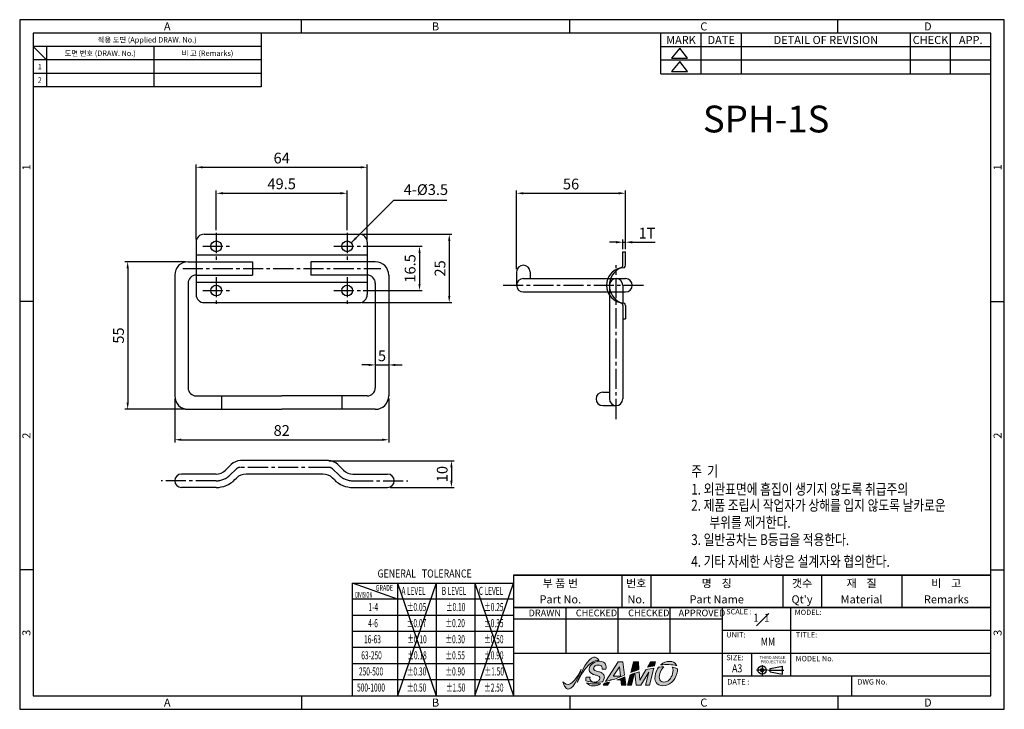
# Model space of a CAD drawing. Extents: x 0 to 367, y 0 to 257.
import ezdxf
from ezdxf.enums import TextEntityAlignment as Align

# ---------------------------------------------------------------- set-up
doc = ezdxf.new("R2010")
doc.units = 0
doc.header["$LTSCALE"] = 10
doc.header["$MEASUREMENT"] = 0
for name, pattern in [('AUSGEZOGEN', [0]), ('CENTER2', [1.125, 0.75, -0.125, 0.125, -0.125]), ('HIDDEN2', [4.7625, 3.175, -1.5875])]:
    doc.linetypes.add(name, pattern=pattern)
doc.layers.get('0').update_dxf_attribs({"linetype": 'CONTINUOUS'})
doc.layers.get('Defpoints').update_dxf_attribs({"linetype": 'CONTINUOUS'})
for name, color, linetype in [('Layer1', 7, 'CONTINUOUS'), ('Layer4', 1, 'CENTER2'), ('Layer5', 3, 'CONTINUOUS')]:
    doc.layers.add(name, color=color, linetype=linetype)
doc.layers.add('레이어 1', color=7, linetype='CONTINUOUS', lineweight=0)
doc.styles.get("Standard").update_dxf_attribs({"font": 'BareunDotum1.ttf', "width": 0.8})
doc.styles.add('style1', font='gulim.ttc')
doc.styles.add('TXT', font='simplex.shx', dxfattribs={"bigfont": 'whgtxt.shx'})
doc.dimstyles.new('ISO-25', dxfattribs={"dimtxt": 2.5, "dimasz": 2.5, "dimexe": 1, "dimexo": 1, "dimgap": 0.8, "dimtad": 1, "dimdsep": 46, "dimtxsty": 'Standard', "dimcen": 2.5, "dimclrd": 6, "dimclre": 6, "dimazin": 2, "dimtfac": 1, "dimtmove": 0, "dimatfit": 3, "dimfxl": 1, "dimarcsym": 0})

# ---------------------------------------------------------------- blocks, each defined once
blk = doc.blocks.new('*D20')
at = {"layer": 'Defpoints', "color": 0}
for p in [(122.05, 192.31), (73.25, 177.55), (122.05, 177.55)]:
    blk.add_point(p, dxfattribs=at)
at = {"layer": 'Layer1', "color": 6, "lineweight": -2}
for p, q in [((73.25, 178.55), (73.25, 193.31)), ((75.75, 192.31), (119.55, 192.31)), ((122.05, 178.55), (122.05, 193.31))]:
    blk.add_line(p, q, dxfattribs=at)
at = {"layer": 'Layer1', "color": 6}
for points in [[(75.75, 192.73), (75.75, 191.9), (73.25, 192.31)], [(119.55, 191.9), (119.55, 192.73), (122.05, 192.31)]]:
    blk.add_solid(points, dxfattribs=at)
at = {"layer": 'Layer1', "color": 0, "insert": (97.65, 195.31), "char_height": 4, "attachment_point": 5}
blk.add_mtext('49.5', dxfattribs=at)
blk = doc.blocks.new('*D11')
at = {"layer": 'Defpoints', "color": 0}
for p in [(129.55, 202), (65.75, 174.05), (129.55, 174.05)]:
    blk.add_point(p, dxfattribs=at)
at = {"layer": 'Layer1', "color": 6, "lineweight": -2}
for p, q in [((65.75, 175.05), (65.75, 203)), ((68.25, 202), (127.05, 202)), ((129.55, 175.05), (129.55, 203))]:
    blk.add_line(p, q, dxfattribs=at)
at = {"layer": 'Layer1', "color": 6}
for points in [[(68.25, 202.41), (68.25, 201.58), (65.75, 202)], [(127.05, 201.58), (127.05, 202.41), (129.55, 202)]]:
    blk.add_solid(points, dxfattribs=at)
at = {"layer": 'Layer1', "color": 0, "insert": (97.65, 204.92), "char_height": 4, "attachment_point": 5}
blk.add_mtext('64', dxfattribs=at)
blk = doc.blocks.new('*D12')
at = {"layer": 'Defpoints', "color": 0}
for p in [(127.05, 172.55), (127.05, 156.05), (149.03, 156.05)]:
    blk.add_point(p, dxfattribs=at)
at = {"layer": 'Layer1', "color": 6, "lineweight": -2}
for p, q in [((128.05, 172.55), (150.03, 172.55)), ((149.03, 170.05), (149.03, 158.55)), ((128.05, 156.05), (150.03, 156.05))]:
    blk.add_line(p, q, dxfattribs=at)
at = {"layer": 'Layer1', "color": 6}
for points in [[(149.45, 170.05), (148.62, 170.05), (149.03, 172.55)], [(148.62, 158.55), (149.45, 158.55), (149.03, 156.05)]]:
    blk.add_solid(points, dxfattribs=at)
at = {"layer": 'Layer1', "color": 0, "insert": (146.04, 164.3), "char_height": 4, "attachment_point": 5, "rotation": 90}
blk.add_mtext('16.5', dxfattribs=at)
blk = doc.blocks.new('*D13')
at = {"layer": 'Defpoints', "color": 0}
for p in [(126.55, 177.05), (126.55, 151.55), (160.11, 151.55)]:
    blk.add_point(p, dxfattribs=at)
at = {"layer": 'Layer1', "color": 6, "lineweight": -2}
for p, q in [((127.55, 177.05), (161.11, 177.05)), ((160.11, 174.55), (160.11, 154.05)), ((127.55, 151.55), (161.11, 151.55))]:
    blk.add_line(p, q, dxfattribs=at)
at = {"layer": 'Layer1', "color": 6}
for points in [[(160.52, 174.55), (159.69, 174.55), (160.11, 177.05)], [(159.69, 154.05), (160.52, 154.05), (160.11, 151.55)]]:
    blk.add_solid(points, dxfattribs=at)
at = {"layer": 'Layer1', "color": 0, "insert": (157.18, 164.3), "char_height": 4, "attachment_point": 5, "rotation": 90}
blk.add_mtext('25', dxfattribs=at)
blk = doc.blocks.new('*D14')
at = {"layer": 'Defpoints', "color": 0}
for p in [(225.81, 192.31), (225.81, 170.52), (185.21, 163.02)]:
    blk.add_point(p, dxfattribs=at)
at = {"layer": 'Layer1', "color": 6, "lineweight": -2}
for p, q in [((185.21, 164.02), (185.21, 193.31)), ((187.71, 192.31), (223.31, 192.31)), ((225.81, 171.52), (225.81, 193.31))]:
    blk.add_line(p, q, dxfattribs=at)
at = {"layer": 'Layer1', "color": 6}
for points in [[(187.71, 192.73), (187.71, 191.9), (185.21, 192.31)], [(223.31, 191.9), (223.31, 192.73), (225.81, 192.31)]]:
    blk.add_solid(points, dxfattribs=at)
at = {"layer": 'Layer1', "color": 0, "insert": (205.51, 195.24), "char_height": 4, "attachment_point": 5}
blk.add_mtext('56', dxfattribs=at)
blk = doc.blocks.new('*D15')
at = {"layer": 'Defpoints', "color": 0}
for p in [(62.79, 166.8), (40.25, 111.8), (62.79, 111.8)]:
    blk.add_point(p, dxfattribs=at)
at = {"layer": 'Layer1', "color": 6, "lineweight": -2}
for p, q in [((61.79, 166.8), (39.25, 166.8)), ((40.25, 164.3), (40.25, 114.3)), ((61.79, 111.8), (39.25, 111.8))]:
    blk.add_line(p, q, dxfattribs=at)
at = {"layer": 'Layer1', "color": 6}
for points in [[(40.66, 164.3), (39.83, 164.3), (40.25, 166.8)], [(39.83, 114.3), (40.66, 114.3), (40.25, 111.8)]]:
    blk.add_solid(points, dxfattribs=at)
at = {"layer": 'Layer1', "color": 0, "insert": (37.35, 139.3), "char_height": 4, "attachment_point": 5, "rotation": 90}
blk.add_mtext('55', dxfattribs=at)
blk = doc.blocks.new('*D16')
at = {"layer": 'Defpoints', "color": 0}
for p in [(114.18, 92.66), (137.12, 82.66), (160.92, 82.66)]:
    blk.add_point(p, dxfattribs=at)
at = {"layer": 'Layer1', "color": 6, "lineweight": -2}
for p, q in [((115.18, 92.66), (161.92, 92.66)), ((160.92, 90.16), (160.92, 85.16)), ((138.12, 82.66), (161.92, 82.66))]:
    blk.add_line(p, q, dxfattribs=at)
at = {"layer": 'Layer1', "color": 6}
for points in [[(161.34, 90.16), (160.51, 90.16), (160.92, 92.66)], [(160.51, 85.16), (161.34, 85.16), (160.92, 82.66)]]:
    blk.add_solid(points, dxfattribs=at)
at = {"layer": 'Layer1', "color": 0, "insert": (158, 87.66), "char_height": 4, "attachment_point": 5, "rotation": 90}
blk.add_mtext('10', dxfattribs=at)
blk = doc.blocks.new('*D17')
at = {"layer": 'Defpoints', "color": 0}
for p in [(132.55, 131.59), (137.55, 131.59), (137.55, 128.33)]:
    blk.add_point(p, dxfattribs=at)
at = {"layer": 'Layer1', "color": 6, "lineweight": -2}
for p, q in [((132.55, 130.59), (132.55, 127.33)), ((137.55, 130.59), (137.55, 127.33)), ((130.05, 128.33), (127.55, 128.33)), ((132.55, 128.33), (137.55, 128.33)), ((140.05, 128.33), (142.55, 128.33))]:
    blk.add_line(p, q, dxfattribs=at)
at = {"layer": 'Layer1', "color": 6}
for points in [[(130.05, 127.91), (130.05, 128.75), (132.55, 128.33)], [(140.05, 128.75), (140.05, 127.91), (137.55, 128.33)]]:
    blk.add_solid(points, dxfattribs=at)
at = {"layer": 'Layer1', "color": 0, "insert": (135.05, 131.22), "char_height": 4, "attachment_point": 5}
blk.add_mtext('5', dxfattribs=at)
blk = doc.blocks.new('*D18')
at = {"layer": 'Defpoints', "color": 0}
for p in [(225.81, 174.07), (224.81, 170.52), (225.81, 170.52)]:
    blk.add_point(p, dxfattribs=at)
at = {"layer": 'Layer1', "color": 6, "lineweight": -2}
for p, q in [((222.31, 174.07), (219.81, 174.07)), ((224.81, 171.52), (224.81, 175.07)), ((224.81, 174.07), (225.81, 174.07)), ((225.81, 171.52), (225.81, 175.07)), ((228.31, 174.07), (236.84, 174.07))]:
    blk.add_line(p, q, dxfattribs=at)
at = {"layer": 'Layer1', "color": 6}
for points in [[(222.31, 173.65), (222.31, 174.49), (224.81, 174.07)], [(228.31, 174.49), (228.31, 173.65), (225.81, 174.07)]]:
    blk.add_solid(points, dxfattribs=at)
at = {"layer": 'Layer1', "color": 0, "insert": (233.83, 176.93), "char_height": 4, "attachment_point": 5}
blk.add_mtext('1T', dxfattribs=at)
blk = doc.blocks.new('*D19')
at = {"layer": 'Defpoints', "color": 0}
for p in [(57.79, 116.8), (137.55, 116.8), (137.55, 100.46)]:
    blk.add_point(p, dxfattribs=at)
at = {"layer": 'Layer1', "color": 6, "lineweight": -2}
for p, q in [((57.79, 115.8), (57.79, 99.46)), ((137.55, 115.8), (137.55, 99.46)), ((60.29, 100.46), (135.05, 100.46))]:
    blk.add_line(p, q, dxfattribs=at)
at = {"layer": 'Layer1', "color": 6}
for points in [[(60.29, 100.88), (60.29, 100.04), (57.79, 100.46)], [(135.05, 100.04), (135.05, 100.88), (137.55, 100.46)]]:
    blk.add_solid(points, dxfattribs=at)
at = {"layer": 'Layer1', "color": 0, "insert": (97.67, 103.39), "char_height": 4, "attachment_point": 5}
blk.add_mtext('82', dxfattribs=at)
blk = doc.blocks.new('Block_1')
at = {"layer": '레이어 1'}
h = blk.add_hatch(color=253, dxfattribs=at)
h.dxf.hatch_style = 2
edge = h.paths.add_edge_path()
edge.add_spline(control_points=[(89.03, -153.11), (89.03, -153.11), (91.34, -146.85), (93.62, -144.67), (95.89, -142.49), (97.05, -144.73), (97.13, -144.95), (97.13, -144.95), (93.38, -143.76), (89.03, -153.11)], knot_values=[0, 0, 0, 0, 1, 1, 1, 2, 2, 2, 3, 3, 3, 3], degree=3, periodic=0)
h = blk.add_hatch(color=253, dxfattribs=at)
h.dxf.hatch_style = 2
edge = h.paths.add_edge_path()
edge.add_spline(control_points=[(83.67, -152.86), (83.67, -152.86), (84.47, -154.1), (85.88, -153.86), (87.29, -153.61), (88.99, -151.43), (90.53, -148.21), (90.53, -148.21), (88.2, -155.66), (85.69, -155.62), (85.69, -155.62), (84.49, -155.78), (83.67, -152.86)], knot_values=[0, 0, 0, 0, 1, 1, 1, 2, 2, 2, 3, 3, 3, 4, 4, 4, 4], degree=3, periodic=0)
for points, knots in [([(89.03, -153.11), (89.03, -153.11), (91.34, -146.85), (93.62, -144.67), (95.89, -142.49), (97.05, -144.73), (97.13, -144.95), (97.13, -144.95), (93.38, -143.76), (89.03, -153.11)], [0, 0, 0, 0, 1, 1, 1, 2, 2, 2, 3, 3, 3, 3]), ([(83.67, -152.86), (83.67, -152.86), (84.47, -154.1), (85.88, -153.86), (87.29, -153.61), (88.99, -151.43), (90.53, -148.21), (90.53, -148.21), (88.2, -155.66), (85.69, -155.62), (85.69, -155.62), (84.49, -155.78), (83.67, -152.86)], [0, 0, 0, 0, 1, 1, 1, 2, 2, 2, 3, 3, 3, 4, 4, 4, 4])]:
    blk.add_open_spline(points, degree=3, knots=knots, dxfattribs=at)
blk = doc.blocks.new('Block_2')
at = {"layer": '레이어 1'}
h = blk.add_hatch(color=253, dxfattribs=at)
h.dxf.hatch_style = 2
edge = h.paths.add_edge_path()
edge.add_spline(control_points=[(107.76, -154.14), (107.76, -154.14), (109.25, -154.14), (109.25, -154.14), (109.25, -154.14), (110.42, -149.7), (110.42, -149.7), (109.89, -149.88), (109.34, -150.06), (108.78, -150.27), (108.78, -150.27), (107.76, -154.14), (107.76, -154.14)], knot_values=[0, 0, 0, 0, 1, 1, 1, 2, 2, 2, 3, 3, 3, 4, 4, 4, 4], degree=3, periodic=0)
h = blk.add_hatch(color=253, dxfattribs=at)
h.dxf.hatch_style = 2
edge = h.paths.add_edge_path()
edge.add_spline(control_points=[(112.36, -152.23), (112.36, -152.23), (112.13, -149.15), (112.13, -149.15), (111.63, -149.3), (111.1, -149.47), (110.56, -149.65), (110.56, -149.65), (110.97, -154.15), (110.97, -154.15), (110.97, -154.15), (112.72, -154.15), (112.72, -154.15), (112.72, -154.15), (115.73, -149.25), (115.73, -149.25), (115.73, -149.25), (114.44, -154.14), (114.44, -154.14), (114.44, -154.14), (115.94, -154.14), (115.94, -154.14), (115.94, -154.14), (117.61, -147.75), (117.61, -147.75), (116.7, -147.93), (115.71, -148.15), (114.63, -148.43), (114.63, -148.43), (112.36, -152.23), (112.36, -152.23)], knot_values=[0, 0, 0, 0, 1, 1, 1, 2, 2, 2, 3, 3, 3, 4, 4, 4, 5, 5, 5, 6, 6, 6, 7, 7, 7, 8, 8, 8, 9, 9, 9, 10, 10, 10, 10], degree=3, periodic=0)
h = blk.add_hatch(color=253, dxfattribs=at)
h.dxf.hatch_style = 2
edge = h.paths.add_edge_path()
edge.add_spline(control_points=[(124.55, -147.56), (124.82, -148.16), (124.83, -148.91), (124.59, -149.82), (124.35, -150.75), (123.93, -151.52), (123.35, -152.11), (122.76, -152.71), (122.1, -153.01), (121.37, -153.01), (120.62, -153.01), (120.12, -152.71), (119.85, -152.11), (119.59, -151.52), (119.58, -150.75), (119.83, -149.82), (120.07, -148.91), (120.48, -148.16), (121.05, -147.56), (121.15, -147.46), (121.26, -147.37), (121.37, -147.28), (120.75, -147.31), (120.07, -147.37), (119.33, -147.47), (118.83, -148.15), (118.46, -148.93), (118.23, -149.82), (117.87, -151.17), (117.95, -152.27), (118.44, -153.12), (118.94, -153.96), (119.79, -154.39), (121, -154.39), (122.22, -154.39), (123.29, -153.96), (124.23, -153.12), (125.17, -152.27), (125.82, -151.17), (126.18, -149.82), (126.35, -149.18), (126.42, -148.59), (126.39, -148.06), (125.96, -147.82), (125.34, -147.59), (124.48, -147.43), (124.5, -147.48), (124.53, -147.52), (124.55, -147.56)], knot_values=[0, 0, 0, 0, 1, 1, 1, 2, 2, 2, 3, 3, 3, 4, 4, 4, 5, 5, 5, 6, 6, 6, 7, 7, 7, 8, 8, 8, 9, 9, 9, 10, 10, 10, 11, 11, 11, 12, 12, 12, 13, 13, 13, 14, 14, 14, 15, 15, 15, 16, 16, 16, 16], degree=3, periodic=0)
h = blk.add_hatch(color=253, dxfattribs=at)
h.dxf.hatch_style = 2
edge = h.paths.add_edge_path()
edge.add_spline(control_points=[(92.65, -153.32), (92.66, -153.33), (92.67, -153.35), (92.68, -153.37), (93.14, -154.07), (93.92, -154.41), (95.02, -154.41), (96.03, -154.41), (96.9, -154.17), (97.61, -153.67), (97.65, -153.64), (97.7, -153.6), (97.74, -153.57), (96.01, -153.75), (94.25, -153.72), (92.65, -153.32)], knot_values=[0, 0, 0, 0, 1, 1, 1, 2, 2, 2, 3, 3, 3, 4, 4, 4, 5, 5, 5, 5], degree=3, periodic=0)
h = blk.add_hatch(color=253, dxfattribs=at)
h.dxf.hatch_style = 2
edge = h.paths.add_edge_path()
edge.add_spline(control_points=[(98.72, -154.16), (98.72, -154.16), (100.27, -154.16), (100.27, -154.16), (100.27, -154.16), (101.02, -152.99), (101.02, -152.99), (100.44, -153.13), (99.84, -153.26), (99.23, -153.36), (99.23, -153.36), (98.72, -154.16), (98.72, -154.16)], knot_values=[0, 0, 0, 0, 1, 1, 1, 2, 2, 2, 3, 3, 3, 4, 4, 4, 4], degree=3, periodic=0)
h = blk.add_hatch(color=253, dxfattribs=at)
h.dxf.hatch_style = 2
edge = h.paths.add_edge_path()
edge.add_spline(control_points=[(105.31, -152.19), (105.31, -152.19), (105.54, -154.15), (105.54, -154.15), (105.54, -154.15), (107.12, -154.15), (107.12, -154.15), (107.12, -154.15), (106.75, -151.09), (106.75, -151.09), (106.06, -151.38), (105.04, -151.79), (103.83, -152.19), (103.83, -152.19), (105.31, -152.19), (105.31, -152.19)], knot_values=[0, 0, 0, 0, 1, 1, 1, 2, 2, 2, 3, 3, 3, 4, 4, 4, 5, 5, 5, 5], degree=3, periodic=0)
for points, knots in [([(107.76, -154.14), (107.76, -154.14), (109.25, -154.14), (109.25, -154.14), (109.25, -154.14), (110.42, -149.7), (110.42, -149.7), (109.89, -149.88), (109.34, -150.06), (108.78, -150.27), (108.78, -150.27), (107.76, -154.14), (107.76, -154.14)], [0, 0, 0, 0, 1, 1, 1, 2, 2, 2, 3, 3, 3, 4, 4, 4, 4]), ([(112.36, -152.23), (112.36, -152.23), (112.13, -149.15), (112.13, -149.15), (111.63, -149.3), (111.1, -149.47), (110.56, -149.65), (110.56, -149.65), (110.97, -154.15), (110.97, -154.15), (110.97, -154.15), (112.72, -154.15), (112.72, -154.15), (112.72, -154.15), (115.73, -149.25), (115.73, -149.25), (115.73, -149.25), (114.44, -154.14), (114.44, -154.14), (114.44, -154.14), (115.94, -154.14), (115.94, -154.14), (115.94, -154.14), (117.61, -147.75), (117.61, -147.75), (116.7, -147.93), (115.71, -148.15), (114.63, -148.43), (114.63, -148.43), (112.36, -152.23), (112.36, -152.23)], [0, 0, 0, 0, 1, 1, 1, 2, 2, 2, 3, 3, 3, 4, 4, 4, 5, 5, 5, 6, 6, 6, 7, 7, 7, 8, 8, 8, 9, 9, 9, 10, 10, 10, 10]), ([(124.55, -147.56), (124.82, -148.16), (124.83, -148.91), (124.59, -149.82), (124.35, -150.75), (123.93, -151.52), (123.35, -152.11), (122.76, -152.71), (122.1, -153.01), (121.37, -153.01), (120.62, -153.01), (120.12, -152.71), (119.85, -152.11), (119.59, -151.52), (119.58, -150.75), (119.83, -149.82), (120.07, -148.91), (120.48, -148.16), (121.05, -147.56), (121.15, -147.46), (121.26, -147.37), (121.37, -147.28), (120.75, -147.31), (120.07, -147.37), (119.33, -147.47), (118.83, -148.15), (118.46, -148.93), (118.23, -149.82), (117.87, -151.17), (117.95, -152.27), (118.44, -153.12), (118.94, -153.96), (119.79, -154.39), (121, -154.39), (122.22, -154.39), (123.29, -153.96), (124.23, -153.12), (125.17, -152.27), (125.82, -151.17), (126.18, -149.82), (126.35, -149.18), (126.42, -148.59), (126.39, -148.06), (125.96, -147.82), (125.34, -147.59), (124.48, -147.43), (124.5, -147.48), (124.53, -147.52), (124.55, -147.56)], [0, 0, 0, 0, 1, 1, 1, 2, 2, 2, 3, 3, 3, 4, 4, 4, 5, 5, 5, 6, 6, 6, 7, 7, 7, 8, 8, 8, 9, 9, 9, 10, 10, 10, 11, 11, 11, 12, 12, 12, 13, 13, 13, 14, 14, 14, 15, 15, 15, 16, 16, 16, 16]), ([(92.65, -153.32), (92.66, -153.33), (92.67, -153.35), (92.68, -153.37), (93.14, -154.07), (93.92, -154.41), (95.02, -154.41), (96.03, -154.41), (96.9, -154.17), (97.61, -153.67), (97.65, -153.64), (97.7, -153.6), (97.74, -153.57), (96.01, -153.75), (94.25, -153.72), (92.65, -153.32)], [0, 0, 0, 0, 1, 1, 1, 2, 2, 2, 3, 3, 3, 4, 4, 4, 5, 5, 5, 5]), ([(98.72, -154.16), (98.72, -154.16), (100.27, -154.16), (100.27, -154.16), (100.27, -154.16), (101.02, -152.99), (101.02, -152.99), (100.44, -153.13), (99.84, -153.26), (99.23, -153.36), (99.23, -153.36), (98.72, -154.16), (98.72, -154.16)], [0, 0, 0, 0, 1, 1, 1, 2, 2, 2, 3, 3, 3, 4, 4, 4, 4]), ([(105.31, -152.19), (105.31, -152.19), (105.54, -154.15), (105.54, -154.15), (105.54, -154.15), (107.12, -154.15), (107.12, -154.15), (107.12, -154.15), (106.75, -151.09), (106.75, -151.09), (106.06, -151.38), (105.04, -151.79), (103.83, -152.19), (103.83, -152.19), (105.31, -152.19), (105.31, -152.19)], [0, 0, 0, 0, 1, 1, 1, 2, 2, 2, 3, 3, 3, 4, 4, 4, 5, 5, 5, 5])]:
    blk.add_open_spline(points, degree=3, knots=knots, dxfattribs=at)
blk = doc.blocks.new('Block_3')
at = {"layer": '레이어 1'}
h = blk.add_hatch(color=253, dxfattribs=at)
h.dxf.hatch_style = 2
edge = h.paths.add_edge_path()
edge.add_spline(control_points=[(98.41, -152.96), (98.68, -152.65), (98.88, -152.31), (99.01, -151.96), (99.2, -151.42), (99.22, -150.95), (99.06, -150.56), (98.9, -150.16), (98.64, -149.86), (98.29, -149.65), (97.88, -149.41), (97.47, -149.24), (97.05, -149.14), (96.62, -149.04), (96.27, -148.94), (95.99, -148.83), (95.73, -148.72), (95.51, -148.58), (95.32, -148.41), (95.13, -148.24), (95.09, -148.01), (95.19, -147.71), (95.27, -147.46), (95.45, -147.22), (95.72, -147), (96, -146.78), (96.42, -146.66), (97, -146.66), (97.57, -146.66), (97.95, -146.81), (98.14, -147.11), (98.33, -147.4), (98.38, -147.74), (98.28, -148.13), (98.28, -148.13), (99.76, -148.13), (99.76, -148.13), (99.93, -147.62), (99.87, -147.02), (99.57, -146.31), (99.26, -145.61), (98.52, -145.26), (97.35, -145.26), (96.31, -145.26), (95.47, -145.51), (94.83, -146.02), (94.2, -146.54), (93.79, -147.06), (93.61, -147.61), (93.41, -148.19), (93.42, -148.68), (93.63, -149.07), (93.84, -149.46), (94.2, -149.76), (94.69, -149.98), (95.09, -150.17), (95.48, -150.3), (95.88, -150.37), (96.27, -150.43), (96.62, -150.57), (96.95, -150.76), (97.19, -150.88), (97.36, -151.04), (97.45, -151.25), (97.55, -151.45), (97.53, -151.69), (97.4, -151.97), (97.25, -152.28), (97, -152.53), (96.67, -152.72), (96.34, -152.91), (95.91, -153.01), (95.39, -153.01), (94.82, -153.01), (94.38, -152.83), (94.08, -152.48), (93.78, -152.13), (93.69, -151.71), (93.82, -151.22), (93.82, -151.22), (92.34, -151.22), (92.34, -151.22), (92.2, -151.66), (92.19, -152.1), (92.3, -152.52), (93.35, -152.9), (95.36, -153.36), (98.41, -152.96)], knot_values=[0, 0, 0, 0, 1, 1, 1, 2, 2, 2, 3, 3, 3, 4, 4, 4, 5, 5, 5, 6, 6, 6, 7, 7, 7, 8, 8, 8, 9, 9, 9, 10, 10, 10, 11, 11, 11, 12, 12, 12, 13, 13, 13, 14, 14, 14, 15, 15, 15, 16, 16, 16, 17, 17, 17, 18, 18, 18, 19, 19, 19, 20, 20, 20, 21, 21, 21, 22, 22, 22, 23, 23, 23, 24, 24, 24, 25, 25, 25, 26, 26, 26, 27, 27, 27, 28, 28, 28, 29, 29, 29, 29], degree=3, periodic=0)
h = blk.add_hatch(color=253, dxfattribs=at)
h.dxf.hatch_style = 2
edge = h.paths.add_edge_path()
edge.add_spline(control_points=[(104.74, -147.25), (104.74, -147.25), (105.14, -150.82), (105.14, -150.82), (105.14, -150.82), (102.43, -150.82), (102.43, -150.82), (102.43, -150.82), (104.74, -147.25), (104.74, -147.25)], knot_values=[0, 0, 0, 0, 1, 1, 1, 2, 2, 2, 3, 3, 3, 3], degree=3, periodic=0)
edge = h.paths.add_edge_path()
edge.add_spline(control_points=[(101.54, -152.19), (101.54, -152.19), (101.98, -152.19), (101.98, -152.19), (103.39, -151.77), (104.95, -151.2), (106.67, -150.41), (106.67, -150.41), (106.07, -145.48), (106.07, -145.48), (106.07, -145.48), (104.33, -145.48), (104.33, -145.48), (104.33, -145.48), (99.62, -152.76), (99.62, -152.76), (100.19, -152.65), (100.8, -152.51), (101.44, -152.34), (101.44, -152.34), (101.54, -152.19), (101.54, -152.19)], knot_values=[0, 0, 0, 0, 1, 1, 1, 2, 2, 2, 3, 3, 3, 4, 4, 4, 5, 5, 5, 6, 6, 6, 7, 7, 7, 7], degree=3, periodic=0)
h = blk.add_hatch(color=253, dxfattribs=at)
h.dxf.hatch_style = 2
edge = h.paths.add_edge_path()
edge.add_spline(control_points=[(111.85, -145.49), (111.85, -145.49), (110.04, -145.49), (110.04, -145.49), (110.04, -145.49), (109, -149.44), (109, -149.44), (109.82, -149.12), (110.87, -148.74), (112.07, -148.36), (112.07, -148.36), (111.85, -145.49), (111.85, -145.49)], knot_values=[0, 0, 0, 0, 1, 1, 1, 2, 2, 2, 3, 3, 3, 4, 4, 4, 4], degree=3, periodic=0)
h = blk.add_hatch(color=253, dxfattribs=at)
h.dxf.hatch_style = 2
edge = h.paths.add_edge_path()
edge.add_spline(control_points=[(118.2, -145.49), (118.2, -145.49), (116.39, -145.49), (116.39, -145.49), (116.39, -145.49), (115.21, -147.47), (115.21, -147.47), (116.06, -147.26), (116.94, -147.07), (117.83, -146.91), (117.83, -146.91), (118.2, -145.49), (118.2, -145.49)], knot_values=[0, 0, 0, 0, 1, 1, 1, 2, 2, 2, 3, 3, 3, 4, 4, 4, 4], degree=3, periodic=0)
h = blk.add_hatch(color=253, dxfattribs=at)
h.dxf.hatch_style = 2
edge = h.paths.add_edge_path()
edge.add_spline(control_points=[(126.14, -146.88), (126.09, -146.76), (126.03, -146.65), (125.97, -146.54), (125.47, -145.69), (124.62, -145.27), (123.41, -145.27), (122.2, -145.27), (121.12, -145.69), (120.18, -146.54), (120.16, -146.55), (120.15, -146.57), (120.13, -146.58), (122.25, -146.37), (124.33, -146.4), (126.14, -146.88)], knot_values=[0, 0, 0, 0, 1, 1, 1, 2, 2, 2, 3, 3, 3, 4, 4, 4, 5, 5, 5, 5], degree=3, periodic=0)
for points, knots in [([(98.41, -152.96), (98.68, -152.65), (98.88, -152.31), (99.01, -151.96), (99.2, -151.42), (99.22, -150.95), (99.06, -150.56), (98.9, -150.16), (98.64, -149.86), (98.29, -149.65), (97.88, -149.41), (97.47, -149.24), (97.05, -149.14), (96.62, -149.04), (96.27, -148.94), (95.99, -148.83), (95.73, -148.72), (95.51, -148.58), (95.32, -148.41), (95.13, -148.24), (95.09, -148.01), (95.19, -147.71), (95.27, -147.46), (95.45, -147.22), (95.72, -147), (96, -146.78), (96.42, -146.66), (97, -146.66), (97.57, -146.66), (97.95, -146.81), (98.14, -147.11), (98.33, -147.4), (98.38, -147.74), (98.28, -148.13), (98.28, -148.13), (99.76, -148.13), (99.76, -148.13), (99.93, -147.62), (99.87, -147.02), (99.57, -146.31), (99.26, -145.61), (98.52, -145.26), (97.35, -145.26), (96.31, -145.26), (95.47, -145.51), (94.83, -146.02), (94.2, -146.54), (93.79, -147.06), (93.61, -147.61), (93.41, -148.19), (93.42, -148.68), (93.63, -149.07), (93.84, -149.46), (94.2, -149.76), (94.69, -149.98), (95.09, -150.17), (95.48, -150.3), (95.88, -150.37), (96.27, -150.43), (96.62, -150.57), (96.95, -150.76), (97.19, -150.88), (97.36, -151.04), (97.45, -151.25), (97.55, -151.45), (97.53, -151.69), (97.4, -151.97), (97.25, -152.28), (97, -152.53), (96.67, -152.72), (96.34, -152.91), (95.91, -153.01), (95.39, -153.01), (94.82, -153.01), (94.38, -152.83), (94.08, -152.48), (93.78, -152.13), (93.69, -151.71), (93.82, -151.22), (93.82, -151.22), (92.34, -151.22), (92.34, -151.22), (92.2, -151.66), (92.19, -152.1), (92.3, -152.52), (93.35, -152.9), (95.36, -153.36), (98.41, -152.96)], [0, 0, 0, 0, 1, 1, 1, 2, 2, 2, 3, 3, 3, 4, 4, 4, 5, 5, 5, 6, 6, 6, 7, 7, 7, 8, 8, 8, 9, 9, 9, 10, 10, 10, 11, 11, 11, 12, 12, 12, 13, 13, 13, 14, 14, 14, 15, 15, 15, 16, 16, 16, 17, 17, 17, 18, 18, 18, 19, 19, 19, 20, 20, 20, 21, 21, 21, 22, 22, 22, 23, 23, 23, 24, 24, 24, 25, 25, 25, 26, 26, 26, 27, 27, 27, 28, 28, 28, 29, 29, 29, 29]), ([(101.54, -152.19), (101.54, -152.19), (101.98, -152.19), (101.98, -152.19), (103.39, -151.77), (104.95, -151.2), (106.67, -150.41), (106.67, -150.41), (106.07, -145.48), (106.07, -145.48), (106.07, -145.48), (104.33, -145.48), (104.33, -145.48), (104.33, -145.48), (99.62, -152.76), (99.62, -152.76), (100.19, -152.65), (100.8, -152.51), (101.44, -152.34), (101.44, -152.34), (101.54, -152.19), (101.54, -152.19)], [0, 0, 0, 0, 1, 1, 1, 2, 2, 2, 3, 3, 3, 4, 4, 4, 5, 5, 5, 6, 6, 6, 7, 7, 7, 7]), ([(111.85, -145.49), (111.85, -145.49), (110.04, -145.49), (110.04, -145.49), (110.04, -145.49), (109, -149.44), (109, -149.44), (109.82, -149.12), (110.87, -148.74), (112.07, -148.36), (112.07, -148.36), (111.85, -145.49), (111.85, -145.49)], [0, 0, 0, 0, 1, 1, 1, 2, 2, 2, 3, 3, 3, 4, 4, 4, 4]), ([(118.2, -145.49), (118.2, -145.49), (116.39, -145.49), (116.39, -145.49), (116.39, -145.49), (115.21, -147.47), (115.21, -147.47), (116.06, -147.26), (116.94, -147.07), (117.83, -146.91), (117.83, -146.91), (118.2, -145.49), (118.2, -145.49)], [0, 0, 0, 0, 1, 1, 1, 2, 2, 2, 3, 3, 3, 4, 4, 4, 4]), ([(126.14, -146.88), (126.09, -146.76), (126.03, -146.65), (125.97, -146.54), (125.47, -145.69), (124.62, -145.27), (123.41, -145.27), (122.2, -145.27), (121.12, -145.69), (120.18, -146.54), (120.16, -146.55), (120.15, -146.57), (120.13, -146.58), (122.25, -146.37), (124.33, -146.4), (126.14, -146.88)], [0, 0, 0, 0, 1, 1, 1, 2, 2, 2, 3, 3, 3, 4, 4, 4, 5, 5, 5, 5]), ([(104.74, -147.25), (104.74, -147.25), (105.14, -150.82), (105.14, -150.82), (105.14, -150.82), (102.43, -150.82), (102.43, -150.82), (102.43, -150.82), (104.74, -147.25), (104.74, -147.25)], [0, 0, 0, 0, 1, 1, 1, 2, 2, 2, 3, 3, 3, 3])]:
    blk.add_open_spline(points, degree=3, knots=knots, dxfattribs=at)
blk = doc.blocks.new('Block_0')
at = {"layer": '레이어 1'}
for name in ['Block_1', 'Block_3', 'Block_2']:
    blk.add_blockref(name, (0, 0), dxfattribs=at)

msp = doc.modelspace()

# ---------------------------------------------------------------- linework, layer by layer
at = {"color": 3}
for p, q in [((367, 257), (0, 257)), ((0, 257), (0, 0)), ((105, 252), (105, 257)), ((205, 252), (205, 257)), ((305, 252), (305, 257)), ((367, 0), (367, 257)), ((362, 252), (5, 252)), ((5, 252), (5, 5)), ((90, 252), (90, 232)), ((238.984, 236.881), (238.984, 252)), ((253.984, 236.881), (253.984, 252)), ((362, 5), (362, 252)), ((90, 247), (5, 247)), ((10, 242), (5, 247)), ((10, 247), (10, 232)), ((361.984, 246.881), (238.984, 246.881)), ((246.049, 246.379), (242.961, 242.613)), ((248.946, 242.613), (246.049, 246.379)), ((242.961, 242.613), (248.946, 242.613)), ((90, 242), (5, 242)), ((246.049, 241.469), (242.961, 237.703)), ((248.946, 237.703), (246.049, 241.469)), ((238.984, 236.881), (362, 236.881)), ((242.961, 237.703), (248.946, 237.703)), ((90, 232), (5, 232)), ((5, 152), (0, 152)), ((362, 152), (367, 152)), ((5, 52), (0, 52)), ((362, 52), (367, 52)), ((184, 49.975), (362, 49.975)), ((362, 37.975), (184, 37.975)), ((5, 5), (362, 5)), ((105, 5), (105, 0)), ((205, 5), (205, 0)), ((305, 5), (305, 0)), ((0, 0), (367, 0))]:
    msp.add_line(p, q, dxfattribs=at)
at = {"color": 5}
for p, q in [((268.984, 236.881), (268.984, 252)), ((331.984, 236.881), (331.984, 252)), ((346.984, 236.881), (346.984, 252)), ((50, 247), (50, 232)), ((361.984, 241.881), (238.984, 241.881)), ((90, 237), (5, 237)), ((362, 49.975), (184, 49.975)), ((224.4, 49.975), (224.4, 37.975)), ((235.2, 49.975), (235.2, 37.975)), ((284.4, 49.975), (284.4, 37.975)), ((298.8, 49.975), (298.8, 37.975)), ((328.8, 49.975), (328.8, 37.975)), ((140.8, 41), (124, 47)), ((155.2, 47), (140.8, 5)), ((140.8, 47), (155.2, 5)), ((155.2, 47), (155.2, 5)), ((169.6, 47), (169.6, 5)), ((169.6, 47), (184, 5)), ((169.6, 5), (184, 47)), ((203.505, 37.975), (203.505, 20.975)), ((223.005, 37.975), (223.005, 20.975)), ((242.505, 20.975), (242.505, 37.975)), ((287.421, 12.475), (287.421, 37.975)), ((184, 35), (124, 35)), ((184.005, 33.725), (262.005, 33.725)), ((262.005, 29.475), (362, 29.475)), ((184, 29), (124, 29)), ((184, 23), (124, 23)), ((184, 20.975), (362, 20.975)), ((272.731, 20.975), (272.731, 12.475)), ((184, 17), (124, 17)), ((262.005, 12.475), (362, 12.475)), ((310.117, 5), (310.117, 12.475)), ((184, 11), (124, 11))]:
    msp.add_line(p, q, dxfattribs=at)
at = {"color": 3, "linetype": 'AUSGEZOGEN'}
for p, q in [((184, 49.975), (184, 5)), ((124, 47), (184, 47)), ((124, 5), (124, 47)), ((140.8, 47), (140.8, 5)), ((184, 47), (184, 5)), ((184, 41), (124, 41)), ((184, 41), (124, 41)), ((184.5, 37.975), (362, 37.975)), ((262.005, 5), (262.005, 37.975))]:
    msp.add_line(p, q, dxfattribs=at)
for p, q in [((274.643, 31.133), (279.247, 35.736)), ((279.747, 15.241), (284.333, 16.129)), ((279.747, 13.948), (279.747, 15.241)), ((284.333, 13.06), (284.333, 16.129)), ((279.747, 13.948), (284.333, 13.06))]:
    msp.add_line(p, q)
at = {"color": 1, "linetype": 'CENTER2'}
for p, q in [((276.729, 16.469), (276.729, 12.769)), ((278.764, 14.619), (274.694, 14.619)), ((279.12, 14.595), (284.849, 14.595))]:
    msp.add_line(p, q, dxfattribs=at)
for radius in [1.534, 0.647]:
    msp.add_circle((276.729, 14.619), radius)
at = {"layer": 'Layer1', "color": 2, "linetype": 'HIDDEN2'}
for p, q in [((65.748, 166.805), (86.748, 166.805)), ((86.748, 166.805), (86.748, 161.799)), ((129.548, 166.762), (108.548, 166.762)), ((108.548, 166.762), (108.548, 161.799)), ((65.748, 161.799), (86.748, 161.799)), ((129.548, 161.799), (108.548, 161.799))]:
    msp.add_line(p, q, dxfattribs=at)
at = {"layer": 'Layer1', "color": 7}
for p, q in [((62.79, 134.199), (62.79, 119.799)), ((132.548, 134.199), (132.548, 119.799)), ((57.79, 131.199), (57.79, 116.799)), ((137.548, 131.199), (137.548, 116.799))]:
    msp.add_line(p, q, dxfattribs=at)
at = {"layer": 'Layer4'}
for p, q in [((73.248, 177.549), (73.248, 167.549)), ((122.048, 177.549), (122.048, 167.549)), ((68.248, 172.549), (78.248, 172.549)), ((117.048, 172.549), (127.048, 172.549)), ((222.311, 108.186), (222.311, 165.524)), ((60.748, 164.299), (134.548, 164.299)), ((73.248, 161.049), (73.248, 151.049)), ((122.048, 161.049), (122.048, 151.049)), ((180.211, 158.024), (232.548, 158.024)), ((68.248, 156.049), (78.248, 156.049)), ((117.048, 156.049), (127.048, 156.049)), ((78.48, 87.36), (80.551, 89.431)), ((115.09, 90.163), (82.319, 90.163)), ((118.929, 87.36), (116.858, 89.431)), ((73.177, 85.163), (52.79, 85.163)), ((124.232, 85.163), (144.619, 85.163))]:
    msp.add_line(p, q, dxfattribs=at)
for centre, radius, start, end in [((82.319, 87.663), 2.5, 90, 135), ((115.09, 87.663), 2.5, 45, 90), ((73.177, 92.663), 7.5, 270, 315), ((124.232, 92.663), 7.5, 225, 270)]:
    msp.add_arc(centre, radius, start, end, dxfattribs=at)
at = {"layer": 'Layer5', "color": 7}
for p, q in [((68.748, 177.049), (126.548, 177.049)), ((65.748, 174.049), (65.748, 154.549)), ((129.548, 174.049), (129.548, 154.549)), ((65.748, 169.424), (129.548, 169.424)), ((224.811, 170.524), (225.811, 170.524)), ((224.811, 165.515), (224.811, 170.524)), ((225.811, 165.514), (225.811, 170.524)), ((62.79, 166.799), (65.748, 166.799)), ((132.548, 166.799), (129.548, 166.799)), ((57.79, 161.799), (57.79, 131.199)), ((137.548, 161.799), (137.548, 131.199)), ((185.211, 163.024), (185.211, 158.024)), ((190.211, 163.024), (190.211, 160.524)), ((224.017, 164.537), (225.405, 164.709)), ((62.79, 158.799), (62.79, 134.199)), ((65.748, 159.175), (129.548, 159.175)), ((132.548, 158.799), (132.548, 134.199)), ((187.711, 160.524), (225.811, 160.524)), ((219.811, 158.024), (219.811, 115.686)), ((224.811, 158.024), (224.811, 151.393)), ((187.711, 155.524), (225.811, 155.524)), ((68.748, 151.549), (126.548, 151.549)), ((224.811, 150.532), (224.811, 115.686)), ((225.126, 151.373), (225.405, 151.338)), ((225.811, 150.534), (225.811, 145.524)), ((224.811, 145.524), (225.811, 145.524)), ((217.311, 118.186), (219.811, 118.186)), ((65.79, 116.799), (97.669, 116.799)), ((75.248, 116.799), (75.248, 111.799)), ((129.548, 116.799), (97.669, 116.799)), ((120.09, 116.799), (120.09, 111.799)), ((62.79, 111.799), (97.669, 111.799)), ((132.548, 111.799), (97.669, 111.799)), ((217.311, 113.186), (222.311, 113.186)), ((115.09, 92.663), (82.319, 92.663)), ((76.712, 89.127), (78.783, 91.198)), ((120.697, 89.127), (118.626, 91.198)), ((73.177, 87.663), (60.29, 87.663)), ((80.248, 85.592), (80.854, 86.198)), ((113.019, 87.663), (84.39, 87.663)), ((117.161, 85.592), (116.555, 86.198)), ((124.232, 87.663), (137.119, 87.663)), ((73.177, 82.663), (60.29, 82.663)), ((124.232, 82.663), (137.119, 82.663))]:
    msp.add_line(p, q, dxfattribs=at)
for centre in [(73.248, 172.549), (122.048, 172.549), (73.248, 156.049), (122.048, 156.049)]:
    msp.add_circle(centre, 2, dxfattribs=at)
for centre, radius, start, end in [((68.748, 174.049), 3, 90, 180), ((126.548, 174.049), 3, 0, 90), ((62.79, 161.799), 5, 90, 180), ((132.548, 161.799), 5, 0, 90), ((187.711, 163.024), 2.5, 0, 180), ((223.811, 165.515), 1, 281.91187, 0), ((224.811, 165.514), 1, 306.42287, 0), ((65.79, 158.799), 3, 90.81361, 180), ((129.548, 158.799), 3, 0, 90), ((225.391, 158.024), 6.656, 101.91187, 180), ((226.97, 158.023), 7.15, 114.3111, 245.60979), ((187.711, 158.024), 2.5, 90, 270), ((225.391, 158.024), 6.656, 180, 267.71806), ((222.311, 158.024), 2.5, 0, 180), ((225.811, 158.024), 2.5, 270, 90), ((68.748, 154.549), 3, 180, 270), ((126.548, 154.549), 3, 270, 0), ((223.811, 150.532), 1, 0, 78.08813), ((224.811, 150.534), 1, 0, 53.57713), ((224.811, 150.534), 1, 0, 53.57713), ((65.79, 119.799), 3, 180, 270), ((129.548, 119.799), 3, 270, 0), ((217.311, 115.686), 2.5, 90, 270), ((62.79, 116.799), 5, 180, 270), ((132.548, 116.799), 5, 270, 0), ((222.311, 115.686), 2.5, 180, 0), ((82.319, 87.663), 5, 90, 135), ((115.09, 87.663), 5, 45, 90), ((73.177, 92.663), 5, 270, 315), ((124.232, 92.663), 5, 225, 270), ((60.29, 85.163), 2.5, 90, 270), ((73.177, 92.663), 10, 270, 315), ((84.39, 82.663), 5, 90, 135), ((113.019, 82.663), 5, 45, 90), ((124.232, 92.663), 10, 225, 270), ((137.119, 85.163), 2.5, 270, 90)]:
    msp.add_arc(centre, radius, start, end, dxfattribs=at)

# ---------------------------------------------------------------- block references
at = {"layer": '레이어 1'}
msp.add_blockref('Block_0', (118.767, 163.139), dxfattribs=at)

# ---------------------------------------------------------------- texts
at = {"color": 3, "style": 'style1'}
for s, height, p in [('A', 3, (55, 254.5)), ('B', 3, (155, 254.5)), ('C', 3, (255, 254.5)), ('D', 3, (338.5, 254.5)), ('적용 도면 (Applied DRAW. No.)', 2, (47.5, 249.5)), ('MARK', 3, (246.484, 249.441)), ('DATE', 3, (261.484, 249.441)), ('DETAIL OF REVISION', 3, (300.484, 249.441)), ('CHECK', 3, (339.484, 249.441)), ('APP.', 3, (354.484, 249.441)), ('도면 번호 (DRAW. No.)', 2, (30, 244.5)), ('비 고 (Remarks)', 2, (70, 244.5)), ('1', 2, (7.5, 239.5)), ('2', 2, (7.5, 234.5)), ('부 품 번', 3, (201.516, 46.975)), ('번호', 3, (229.8, 46.975)), ('명    칭', 3, (259.8, 46.975)), ('갯수', 3, (291.6, 46.975)), ('재    질', 3, (313.8, 46.975)), ('비    고', 3, (345.4, 46.975)), ('Part No.', 3, (201.516, 40.975)), ('No.', 3, (229.8, 40.975)), ('Part Name', 3, (259.8, 40.975)), ("Qt'y", 3, (291.6, 40.975)), ('Material', 3, (313.8, 40.975)), ('Remarks', 3, (345.4, 40.975)), ('A', 3, (55, 2.5)), ('B', 3, (155, 2.5)), ('C', 3, (255, 2.5)), ('D', 3, (338.5, 2.5))]:
    msp.add_text(s, height=height, dxfattribs=at).set_placement(p, align=Align.MIDDLE_CENTER)
for s, p in [('1', (2.5, 202)), ('1', (364.5, 202)), ('2', (2.5, 102)), ('2', (364.5, 102)), ('3', (2.5, 28.5)), ('3', (364.5, 28.5))]:
    msp.add_text(s, height=3, rotation=90, dxfattribs=at).set_placement(p, align=Align.MIDDLE_CENTER)
at = {"width": 0.8}
for s, height, p in [('%%U주  기', 4, (250.312, 86.737)), ('1. 외관표면에 흠집이 생기지 않도록 취급주의', 4, (250.312, 80.019)), ('2. 제품 조립시 작업자가 상해를 입지 않도록 날카로운', 4, (250.312, 74.019)), ('부위를 제거한다.', 4, (257.071, 67.619)), ('3. 일반공차는 B등급을 적용한다.', 4, (250.312, 61.219)), ('4. 기타 자세한 사항은 설계자와 협의한다.', 4, (250.312, 53.104)), ('1   1', 3, (273.521, 32.613)), ('MM', 3, (276.247, 23.699))]:
    msp.add_text(s, height=height, dxfattribs=at).set_placement(p)
at = {"color": 3, "linetype": 'AUSGEZOGEN', "style": 'TXT'}
for s, height, width, p in [('GENERAL   TOLERANCE', 3, 0.8, (133.385, 49.108)), ('GRADE', 2.14, 0.683721, (132.743, 44.191)), ('A LEVEL', 3, 0.6, (142.298, 42.631)), ('B LEVEL', 3, 0.6, (157.341, 42.631)), ('C LEVEL', 3, 0.6, (171.141, 42.631)), ('DIVISION', 2.1421, 0.518571, (125.084, 41.61)), ('1-4', 3, 0.6, (130.006, 36.611)), ('%%P0.05', 3, 0.6, (144.313, 36.611)), ('%%P0.10', 3, 0.6, (158.884, 36.611)), ('%%P0.25', 3, 0.6, (173.113, 36.611)), ('4-6', 3, 0.6, (129.92, 30.611)), ('%%P0.07', 3, 0.6, (144.313, 30.611)), ('%%P0.20', 3, 0.6, (158.713, 30.611)), ('%%P0.35', 3, 0.6, (173.113, 30.611)), ('16-63', 3, 0.6, (128.335, 24.611)), ('%%P0.10', 3, 0.6, (144.484, 24.611)), ('%%P0.30', 3, 0.6, (158.713, 24.611)), ('%%P0.50', 3, 0.6, (173.113, 24.611)), ('63-250', 3, 0.6, (127.306, 18.611)), ('%%P0.18', 3, 0.6, (144.484, 18.611)), ('%%P0.55', 3, 0.6, (158.713, 18.611)), ('%%P0.90', 3, 0.6, (173.113, 18.611)), ('250-500', 3, 0.6, (126.449, 12.611)), ('%%P0.30', 3, 0.6, (144.313, 12.611)), ('%%P0.90', 3, 0.6, (158.713, 12.611)), ('%%P1.50', 3, 0.6, (173.284, 12.611)), ('500-1000', 3, 0.6, (125.763, 6.611)), ('%%P0.50', 3, 0.6, (144.313, 6.591)), ('%%P1.50', 3, 0.6, (158.884, 6.591)), ('%%P2.50', 3, 0.6, (173.113, 6.591))]:
    msp.add_text(s, height=height, dxfattribs=dict(at, width=width)).set_placement(p)
at = {"color": 3, "style": 'style1'}
for s, height, p in [('DRAWN', 2.5, (189.679, 34.666)), ('CHECKED', 2.5, (207.281, 34.666)), ('CHECKED', 2.5, (226.781, 34.666)), ('APPROVED', 2.5, (245.576, 34.666)), ('MODEL:', 2, (288.88, 35.131)), ('UNIT:', 2, (263.398, 26.785)), ('TITLE:', 2, (289.322, 26.785)), ('SIZE:', 2, (263.398, 18.285)), ('THIRD ANGLE', 1.12, (275.774, 18.711)), ('MODEL No.', 2, (289.198, 17.904)), ('PROJECTION', 1.12, (276.144, 17.152)), ('DATE :', 2, (263.782, 9.236)), ('DWG No.', 2, (312.253, 9.236))]:
    msp.add_text(s, height=height, dxfattribs=at).set_placement(p)
msp.add_text('SCALE : ', height=2, dxfattribs=at).set_placement((268.405, 34.76), align=Align.BOTTOM_CENTER)
at = {"width": 0.8}
msp.add_text('A3', height=3, dxfattribs=at).set_placement((267.433, 15.265), align=Align.MIDDLE_CENTER)
at = {"insert": (254.663, 224.985), "char_height": 10, "width": 87.95944, "attachment_point": 1}
msp.add_mtext('SPH-1S', dxfattribs=at)
at = {"layer": 'Layer1', "color": 7, "insert": (143.127, 190.424), "char_height": 4, "attachment_point": 7}
msp.add_mtext('4-%%C3.5', dxfattribs=at)

# ---------------------------------------------------------------- dimensions: what is measured, and where the dimension line sits
at = {"layer": 'Layer1'}
for base, p1, p2, text, picture, middle in [((129.548, 201.996), (65.748, 174.049), (129.548, 174.049), '64', '*D11', (97.648, 204.924)), ((122.048, 192.313), (73.248, 177.549), (122.048, 177.549), '49.5', '*D20', (97.648, 195.305)), ((225.811, 192.313), (185.211, 163.024), (225.811, 170.524), '56', '*D14', (205.511, 195.241))]:
    dim = msp.add_linear_dim(base=base, p1=p1, p2=p2, text=text, dimstyle='ISO-25', override={"dimtxt": 4}, dxfattribs=at)
    dim.commit()
    dim.dimension.update_dxf_attribs({"geometry": picture, "text_midpoint": middle})
dim = msp.add_linear_dim(base=(160.107, 151.549), p1=(126.548, 177.049), p2=(126.548, 151.549), angle=90, text='25', dimstyle='ISO-25', override={"dimtxt": 4}, dxfattribs=at)
dim.commit()
dim.dimension.update_dxf_attribs({"geometry": '*D13', "text_midpoint": (157.179, 164.299)})
at = {"layer": 'Layer1', "color": 7}
for base, p1, p2, text, picture, middle in [((225.811, 174.072), (224.811, 170.524), (225.811, 170.524), '<>T', '*D18', (233.826, 176.93)), ((137.548, 100.459), (57.79, 116.799), (137.548, 116.799), '82', '*D19', (97.669, 103.388))]:
    dim = msp.add_linear_dim(base=base, p1=p1, p2=p2, text=text, dimstyle='ISO-25', override={"dimtxt": 4}, dxfattribs=at)
    dim.commit()
    dim.dimension.update_dxf_attribs({"geometry": picture, "text_midpoint": middle})
at = {"layer": 'Layer1'}
dim = msp.add_linear_dim(base=(149.033, 156.049), p1=(127.048, 172.549), p2=(127.048, 156.049), angle=90, dimstyle='ISO-25', override={"dimtxt": 4}, dxfattribs=at)
dim.commit()
dim.dimension.update_dxf_attribs({"geometry": '*D12', "text_midpoint": (146.041, 164.299)})
at = {"layer": 'Layer1', "color": 7}
for base, p1, p2, picture, middle in [((40.246, 111.799), (62.79, 166.799), (62.79, 111.799), '*D15', (37.354, 139.299)), ((160.925, 82.663), (114.183, 92.663), (137.119, 82.663), '*D16', (157.997, 87.663))]:
    dim = msp.add_linear_dim(base=base, p1=p1, p2=p2, angle=90, dimstyle='ISO-25', override={"dimtxt": 4}, dxfattribs=at)
    dim.commit()
    dim.dimension.update_dxf_attribs({"geometry": picture, "text_midpoint": middle})
dim = msp.add_linear_dim(base=(137.548, 128.332), p1=(132.548, 131.588), p2=(137.548, 131.588), dimstyle='ISO-25', override={"dimtxt": 4}, dxfattribs=at)
dim.commit()
dim.dimension.update_dxf_attribs({"geometry": '*D17', "text_midpoint": (135.048, 131.224)})

# ---------------------------------------------------------------- leaders
at = {"layer": 'Layer1', "color": 3, "annotation_type": 0, "has_hookline": 1, "hookline_direction": 0, "text_width": 16.042}
msp.add_leader([(123.569, 173.848), (139.406, 189.799), (142.502, 189.799)], dimstyle='ISO-25', override={"dimtxt": 4, "dimgap": 0.625, "dimtad": 1}, dxfattribs=at)

doc.saveas('drawing.dxf')
